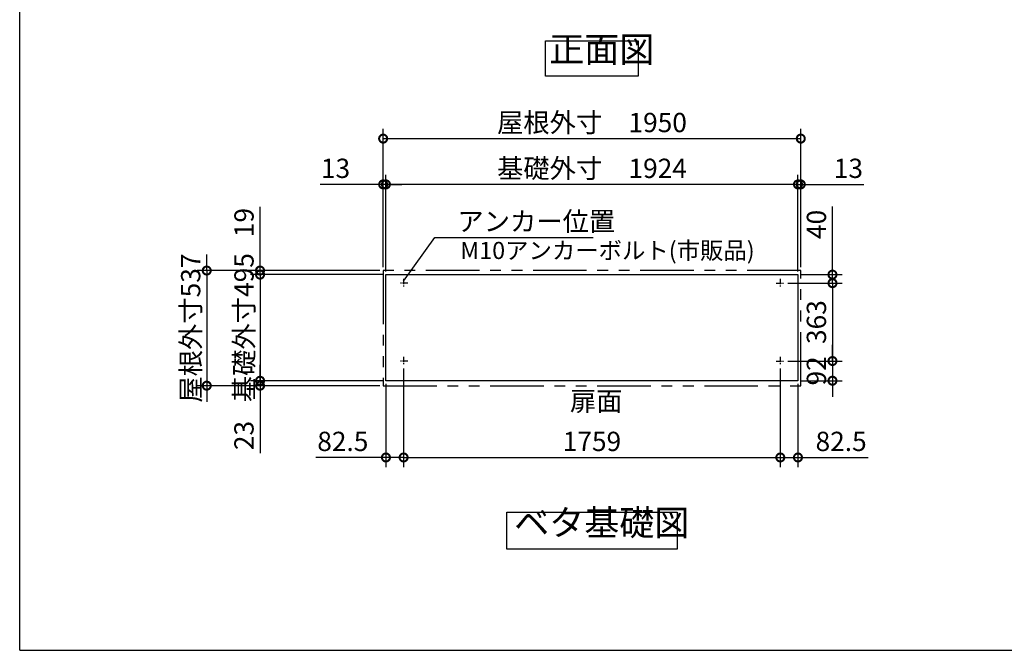
# Model space of a CAD drawing. Extents: x 105 to 12172, y 64 to 8557.
# Drawn here: x 105 to 4702, y 228 to 3169 of the extents above; entities that cross this region are included whole.
import ezdxf

# ---------------------------------------------------------------- set-up
doc = ezdxf.new("R2010")
doc.units = 0
doc.header["$LTSCALE"] = 20
doc.header["$PDMODE"] = 3
doc.header["$PDSIZE"] = 2
doc.linetypes.add('CENTER', pattern=[2, 1.25, -0.25, 0.25, -0.25])
doc.linetypes.add('PHANTOM', pattern=[2.5, 1.25, -0.25, 0.25, -0.25, 0.25, -0.25])
doc.layers.get('0').update_dxf_attribs({"linetype": 'CONTINUOUS'})
doc.layers.get('DEFPOINTS').update_dxf_attribs({"linetype": 'CONTINUOUS'})
for name, color, linetype in [('センター', 3, 'CENTER'), ('仕様書枠', 230, 'CONTINUOUS'), ('寸法', 4, 'CONTINUOUS'), ('想像線', 6, 'PHANTOM'), ('部品1', 7, 'CONTINUOUS')]:
    doc.layers.add(name, color=color, linetype=linetype)
doc.styles.add('STYLE1', font='isocp.shx', dxfattribs={"bigfont": 'bigfont.shx'})
doc.dimstyles.new('INABA_S30G', dxfattribs={"dimscale": 30, "dimtxt": 3, "dimasz": 2.5, "dimexe": 1.5, "dimexo": 0.5, "dimgap": 1, "dimtad": 3, "dimdec": 1, "dimdsep": 46, "dimtxsty": 'STYLE1', "dimblk1": 'DOTSMALL', "dimblk2": 'DOTSMALL', "dimsah": 1, "dimcen": 0, "dimclrt": 7, "dimadec": 0, "dimazin": 0, "dimtfac": 1, "dimtdec": 4, "dimtix": 1, "dimtmove": 0, "dimatfit": 3, "dimldrblk": 'DOTSMALL', "dimfxl": 1, "dimtolj": 1, "dimtzin": 0, "dimarcsym": 0})

# ---------------------------------------------------------------- blocks, each defined once
blk = doc.blocks.new('_DOTSMALL')
at = {"color": 0, "linetype": 'ByBlock', "ltscale": 50, "const_width": 0.5}
blk.add_lwpolyline([(-0.0625, 0, 1), (0.0625, 0, 1)], format="xyb", close=True, dxfattribs=at)
blk = doc.blocks.new('*D26')
at = {"layer": 'DEFPOINTS', "color": 0, "ltscale": 50}
for p in [(3752.1, 2401), (3739.1, 1980.2), (3752.1, 1999.2)]:
    blk.add_point(p, dxfattribs=at)
at = {"layer": '寸法', "color": 0, "lineweight": -2, "ltscale": 50}
for p, q in [((3739.1, 1995.2), (3739.1, 2446)), ((3752.1, 2014.2), (3752.1, 2446)), ((3739.1, 2401), (3664.1, 2401)), ((3739.1, 2401), (3752.1, 2401)), ((3752.1, 2401), (4046.9, 2401))]:
    blk.add_line(p, q, dxfattribs=at)
at = {"layer": '寸法', "color": 0, "lineweight": -2, "ltscale": 50, "xscale": 75, "yscale": 75, "zscale": 75}
blk.add_blockref('_DOTSMALL', (3739.1, 2401), dxfattribs=at)
at = {"layer": '寸法', "color": 0, "lineweight": -2, "ltscale": 50, "xscale": 75, "yscale": 75, "zscale": 75, "rotation": 180}
blk.add_blockref('_DOTSMALL', (3752.1, 2401), dxfattribs=at)
at = {"layer": '寸法', "color": 7, "ltscale": 50, "insert": (3974.5, 2476), "char_height": 90, "attachment_point": 5, "style": 'STYLE1'}
blk.add_mtext('\\A1;13', dxfattribs=at)
blk = doc.blocks.new('*D27')
at = {"layer": 'DEFPOINTS', "color": 0, "ltscale": 50}
for p in [(3739.1, 1980.2), (3676.6, 1940.2), (3900.1, 1940.2)]:
    blk.add_point(p, dxfattribs=at)
at = {"layer": '寸法', "color": 0, "lineweight": -2, "ltscale": 50}
for p, q in [((3900.1, 1980.2), (3900.1, 2298.3)), ((3754.1, 1980.2), (3945.1, 1980.2)), ((3900.1, 1940.2), (3900.1, 1980.2)), ((3691.6, 1940.2), (3945.1, 1940.2)), ((3900.1, 1940.2), (3900.1, 1865.2))]:
    blk.add_line(p, q, dxfattribs=at)
at = {"layer": '寸法', "color": 0, "lineweight": -2, "ltscale": 50, "xscale": 75, "yscale": 75, "zscale": 75}
for p, rotation in [((3900.1, 1980.2), 270), ((3900.1, 1940.2), 90)]:
    blk.add_blockref('_DOTSMALL', p, dxfattribs=dict(at, rotation=rotation))
at = {"layer": '寸法', "color": 7, "ltscale": 50, "insert": (3825.1, 2214.2), "char_height": 90, "attachment_point": 5, "rotation": 90, "style": 'STYLE1'}
blk.add_mtext('\\A1;40', dxfattribs=at)
blk = doc.blocks.new('*D28')
at = {"layer": 'DEFPOINTS', "color": 0, "ltscale": 50}
for p in [(3656.6, 1557.7), (3739.1, 1485.2), (3656.6, 1127.3)]:
    blk.add_point(p, dxfattribs=at)
at = {"layer": '寸法', "color": 0, "lineweight": -2, "ltscale": 50}
for p, q in [((3656.6, 1542.7), (3656.6, 1082.3)), ((3739.1, 1470.2), (3739.1, 1082.3)), ((3656.6, 1127.3), (3739.1, 1127.3)), ((3739.1, 1127.3), (4066.9, 1127.3))]:
    blk.add_line(p, q, dxfattribs=at)
at = {"layer": '寸法', "color": 0, "lineweight": -2, "ltscale": 50, "xscale": 75, "yscale": 75, "zscale": 75, "rotation": 180}
blk.add_blockref('_DOTSMALL', (3656.6, 1127.3), dxfattribs=at)
at = {"layer": '寸法', "color": 0, "lineweight": -2, "ltscale": 50, "xscale": 75, "yscale": 75, "zscale": 75}
blk.add_blockref('_DOTSMALL', (3739.1, 1127.3), dxfattribs=at)
at = {"layer": '寸法', "color": 7, "ltscale": 50, "insert": (3940.5, 1202.3), "char_height": 90, "attachment_point": 5, "style": 'STYLE1'}
blk.add_mtext('\\A1;82.5', dxfattribs=at)
blk = doc.blocks.new('*D29')
at = {"layer": 'DEFPOINTS', "color": 0, "ltscale": 50}
for p in [(3676.6, 1577.2), (3739.1, 1485.2), (3900.1, 1485.2)]:
    blk.add_point(p, dxfattribs=at)
at = {"layer": '寸法', "color": 0, "lineweight": -2, "ltscale": 50}
for p, q in [((3900.1, 1577.2), (3900.1, 1652.2)), ((3691.6, 1577.2), (3945.1, 1577.2)), ((3900.1, 1577.2), (3900.1, 1485.2)), ((3754.1, 1485.2), (3945.1, 1485.2)), ((3900.1, 1485.2), (3900.1, 1410.2))]:
    blk.add_line(p, q, dxfattribs=at)
at = {"layer": '寸法', "color": 0, "lineweight": -2, "ltscale": 50, "xscale": 75, "yscale": 75, "zscale": 75}
for p, rotation in [((3900.1, 1577.2), 270), ((3900.1, 1485.2), 90)]:
    blk.add_blockref('_DOTSMALL', p, dxfattribs=dict(at, rotation=rotation))
at = {"layer": '寸法', "color": 7, "ltscale": 50, "insert": (3825.1, 1531.2), "char_height": 90, "attachment_point": 5, "rotation": 90, "style": 'STYLE1'}
blk.add_mtext('\\A1;92', dxfattribs=at)
blk = doc.blocks.new('*D30')
at = {"layer": 'DEFPOINTS', "color": 0, "ltscale": 50}
for p in [(3676.6, 1940.2), (3676.6, 1577.2), (3900.1, 1577.2)]:
    blk.add_point(p, dxfattribs=at)
at = {"layer": '寸法', "color": 0, "lineweight": -2, "ltscale": 50}
for p, q in [((3691.6, 1940.2), (3945.1, 1940.2)), ((3900.1, 1940.2), (3900.1, 1577.2)), ((3691.6, 1577.2), (3945.1, 1577.2))]:
    blk.add_line(p, q, dxfattribs=at)
at = {"layer": '寸法', "color": 0, "lineweight": -2, "ltscale": 50, "xscale": 75, "yscale": 75, "zscale": 75}
for p, rotation in [((3900.1, 1940.2), 90), ((3900.1, 1577.2), 270)]:
    blk.add_blockref('_DOTSMALL', p, dxfattribs=dict(at, rotation=rotation))
at = {"layer": '寸法', "color": 7, "ltscale": 50, "insert": (3825.1, 1758.7), "char_height": 90, "attachment_point": 5, "rotation": 90, "style": 'STYLE1'}
blk.add_mtext('\\A1;363', dxfattribs=at)
blk = doc.blocks.new('*D31')
at = {"layer": 'DEFPOINTS', "color": 0, "ltscale": 50}
for p in [(1227.3, 1980.2), (1802.1, 1999.2), (1815.1, 1980.2)]:
    blk.add_point(p, dxfattribs=at)
at = {"layer": '寸法', "color": 0, "lineweight": -2, "ltscale": 50}
for p, q in [((1227.3, 1999.2), (1227.3, 2296.7)), ((1787.1, 1999.2), (1182.3, 1999.2)), ((1800.1, 1980.2), (1182.3, 1980.2)), ((1227.3, 1980.2), (1227.3, 1999.2)), ((1227.3, 1980.2), (1227.3, 1905.2))]:
    blk.add_line(p, q, dxfattribs=at)
at = {"layer": '寸法', "color": 0, "lineweight": -2, "ltscale": 50, "xscale": 75, "yscale": 75, "zscale": 75}
for p, rotation in [((1227.3, 1999.2), 270), ((1227.3, 1980.2), 90)]:
    blk.add_blockref('_DOTSMALL', p, dxfattribs=dict(at, rotation=rotation))
at = {"layer": '寸法', "color": 7, "ltscale": 50, "insert": (1152.3, 2222.9), "char_height": 90, "attachment_point": 5, "rotation": 90, "style": 'STYLE1'}
blk.add_mtext('\\A1;19', dxfattribs=at)
blk = doc.blocks.new('*D32')
at = {"layer": 'DEFPOINTS', "color": 0, "ltscale": 50}
for p in [(1802.1, 2401), (1802.1, 1999.2), (1815.1, 1980.2)]:
    blk.add_point(p, dxfattribs=at)
at = {"layer": '寸法', "color": 0, "lineweight": -2, "ltscale": 50}
for p, q in [((1802.1, 2014.2), (1802.1, 2446)), ((1815.1, 1995.2), (1815.1, 2446)), ((1802.1, 2401), (1507.4, 2401)), ((1815.1, 2401), (1802.1, 2401)), ((1815.1, 2401), (1890.1, 2401))]:
    blk.add_line(p, q, dxfattribs=at)
at = {"layer": '寸法', "color": 0, "lineweight": -2, "ltscale": 50, "xscale": 75, "yscale": 75, "zscale": 75}
blk.add_blockref('_DOTSMALL', (1802.1, 2401), dxfattribs=at)
at = {"layer": '寸法', "color": 0, "lineweight": -2, "ltscale": 50, "xscale": 75, "yscale": 75, "zscale": 75, "rotation": 180}
blk.add_blockref('_DOTSMALL', (1815.1, 2401), dxfattribs=at)
at = {"layer": '寸法', "color": 7, "ltscale": 50, "insert": (1579.8, 2476), "char_height": 90, "attachment_point": 5, "style": 'STYLE1'}
blk.add_mtext('\\A1;13', dxfattribs=at)
blk = doc.blocks.new('*D33')
at = {"layer": 'DEFPOINTS', "color": 0, "ltscale": 50}
for p in [(1227.3, 1485.2), (1815.1, 1485.2), (1802.1, 1462.2)]:
    blk.add_point(p, dxfattribs=at)
at = {"layer": '寸法', "color": 0, "lineweight": -2, "ltscale": 50}
for p, q in [((1227.3, 1485.2), (1227.3, 1560.2)), ((1800.1, 1485.2), (1182.3, 1485.2)), ((1227.3, 1485.2), (1227.3, 1462.2)), ((1787.1, 1462.2), (1182.3, 1462.2)), ((1227.3, 1462.2), (1227.3, 1147.2))]:
    blk.add_line(p, q, dxfattribs=at)
at = {"layer": '寸法', "color": 0, "lineweight": -2, "ltscale": 50, "xscale": 75, "yscale": 75, "zscale": 75}
for p, rotation in [((1227.3, 1485.2), 270), ((1227.3, 1462.2), 90)]:
    blk.add_blockref('_DOTSMALL', p, dxfattribs=dict(at, rotation=rotation))
at = {"layer": '寸法', "color": 7, "ltscale": 50, "insert": (1152.2, 1229.7), "char_height": 90, "attachment_point": 5, "rotation": 90, "style": 'STYLE1'}
blk.add_mtext('\\A1;23', dxfattribs=at)
blk = doc.blocks.new('*D34')
at = {"layer": 'DEFPOINTS', "color": 0, "ltscale": 50}
for p in [(1897.6, 1557.7), (1815.1, 1485.2), (1897.6, 1127.3)]:
    blk.add_point(p, dxfattribs=at)
at = {"layer": '寸法', "color": 0, "lineweight": -2, "ltscale": 50}
for p, q in [((1897.6, 1542.7), (1897.6, 1082.3)), ((1815.1, 1470.2), (1815.1, 1082.3)), ((1815.1, 1127.3), (1487.4, 1127.3)), ((1897.6, 1127.3), (1815.1, 1127.3))]:
    blk.add_line(p, q, dxfattribs=at)
at = {"layer": '寸法', "color": 0, "lineweight": -2, "ltscale": 50, "xscale": 75, "yscale": 75, "zscale": 75, "rotation": 180}
blk.add_blockref('_DOTSMALL', (1815.1, 1127.3), dxfattribs=at)
at = {"layer": '寸法', "color": 0, "lineweight": -2, "ltscale": 50, "xscale": 75, "yscale": 75, "zscale": 75}
blk.add_blockref('_DOTSMALL', (1897.6, 1127.3), dxfattribs=at)
at = {"layer": '寸法', "color": 7, "ltscale": 50, "insert": (1613.8, 1202.3), "char_height": 90, "attachment_point": 5, "style": 'STYLE1'}
blk.add_mtext('\\A1;82.5', dxfattribs=at)
blk = doc.blocks.new('*D35')
at = {"layer": 'DEFPOINTS', "color": 0, "ltscale": 50}
for p in [(1815.1, 1980.2), (1227.3, 1485.2), (1815.1, 1485.2)]:
    blk.add_point(p, dxfattribs=at)
at = {"layer": '寸法', "color": 0, "lineweight": -2, "ltscale": 50}
for p, q in [((1227.3, 1980.2), (1227.3, 2055.2)), ((1800.1, 1980.2), (1182.3, 1980.2)), ((1227.3, 1980.2), (1227.3, 1485.2)), ((1800.1, 1485.2), (1182.3, 1485.2)), ((1227.3, 1485.2), (1227.3, 1410.2))]:
    blk.add_line(p, q, dxfattribs=at)
at = {"layer": '寸法', "color": 0, "lineweight": -2, "ltscale": 50, "xscale": 75, "yscale": 75, "zscale": 75}
for p, rotation in [((1227.3, 1980.2), 270), ((1227.3, 1485.2), 90)]:
    blk.add_blockref('_DOTSMALL', p, dxfattribs=dict(at, rotation=rotation))
at = {"layer": '寸法', "color": 7, "ltscale": 50, "insert": (1152.3, 1732.7), "char_height": 90, "attachment_point": 5, "rotation": 90, "style": 'STYLE1'}
blk.add_mtext('\\A1;基礎外寸495', dxfattribs=at)
blk = doc.blocks.new('*D36')
at = {"layer": 'DEFPOINTS', "color": 0, "ltscale": 50}
for p in [(1802.1, 1999.2), (978.4, 1462.2), (1802.1, 1462.2)]:
    blk.add_point(p, dxfattribs=at)
at = {"layer": '寸法', "color": 0, "lineweight": -2, "ltscale": 50}
for p, q in [((978.4, 1999.2), (978.4, 2074.2)), ((1787.1, 1999.2), (933.4, 1999.2)), ((978.4, 1999.2), (978.4, 1462.2)), ((1787.1, 1462.2), (933.4, 1462.2)), ((978.4, 1462.2), (978.4, 1387.2))]:
    blk.add_line(p, q, dxfattribs=at)
at = {"layer": '寸法', "color": 0, "lineweight": -2, "ltscale": 50, "xscale": 75, "yscale": 75, "zscale": 75}
for p, rotation in [((978.4, 1999.2), 270), ((978.4, 1462.2), 90)]:
    blk.add_blockref('_DOTSMALL', p, dxfattribs=dict(at, rotation=rotation))
at = {"layer": '寸法', "color": 7, "ltscale": 50, "insert": (903.4, 1730.7), "char_height": 90, "attachment_point": 5, "rotation": 90, "style": 'STYLE1'}
blk.add_mtext('\\A1;屋根外寸537', dxfattribs=at)
blk = doc.blocks.new('*D37')
at = {"layer": 'DEFPOINTS', "color": 0, "ltscale": 50}
for p in [(3752.1, 2614.6), (1802.1, 1999.2), (3752.1, 1999.2)]:
    blk.add_point(p, dxfattribs=at)
at = {"layer": '寸法', "color": 0, "lineweight": -2, "ltscale": 50}
for p, q in [((1802.1, 2014.2), (1802.1, 2659.6)), ((3752.1, 2014.2), (3752.1, 2659.6)), ((1802.1, 2614.6), (3752.1, 2614.6))]:
    blk.add_line(p, q, dxfattribs=at)
at = {"layer": '寸法', "color": 0, "lineweight": -2, "ltscale": 50, "xscale": 75, "yscale": 75, "zscale": 75, "rotation": 180}
blk.add_blockref('_DOTSMALL', (1802.1, 2614.6), dxfattribs=at)
at = {"layer": '寸法', "color": 0, "lineweight": -2, "ltscale": 50, "xscale": 75, "yscale": 75, "zscale": 75}
blk.add_blockref('_DOTSMALL', (3752.1, 2614.6), dxfattribs=at)
at = {"layer": '寸法', "color": 7, "ltscale": 50, "insert": (2777.1, 2689.6), "char_height": 90, "attachment_point": 5, "style": 'STYLE1'}
blk.add_mtext('\\A1;屋根外寸\u30001950', dxfattribs=at)
blk = doc.blocks.new('*D38')
at = {"layer": 'DEFPOINTS', "color": 0, "ltscale": 50}
for p in [(1815.1, 2401), (1815.1, 1980.2), (3739.1, 1980.2)]:
    blk.add_point(p, dxfattribs=at)
at = {"layer": '寸法', "color": 0, "lineweight": -2, "ltscale": 50}
for p, q in [((1815.1, 1995.2), (1815.1, 2446)), ((3739.1, 1995.2), (3739.1, 2446)), ((3739.1, 2401), (1815.1, 2401))]:
    blk.add_line(p, q, dxfattribs=at)
at = {"layer": '寸法', "color": 0, "lineweight": -2, "ltscale": 50, "xscale": 75, "yscale": 75, "zscale": 75, "rotation": 180}
blk.add_blockref('_DOTSMALL', (1815.1, 2401), dxfattribs=at)
at = {"layer": '寸法', "color": 0, "lineweight": -2, "ltscale": 50, "xscale": 75, "yscale": 75, "zscale": 75}
blk.add_blockref('_DOTSMALL', (3739.1, 2401), dxfattribs=at)
at = {"layer": '寸法', "color": 7, "ltscale": 50, "insert": (2777.1, 2476), "char_height": 90, "attachment_point": 5, "style": 'STYLE1'}
blk.add_mtext('\\A1;基礎外寸\u30001924', dxfattribs=at)
blk = doc.blocks.new('*D39')
at = {"layer": 'DEFPOINTS', "color": 0, "ltscale": 50}
for p in [(1897.6, 1557.2), (3656.6, 1557.2), (3656.6, 1127.3)]:
    blk.add_point(p, dxfattribs=at)
at = {"layer": '寸法', "color": 0, "lineweight": -2, "ltscale": 50}
for p, q in [((1897.6, 1542.2), (1897.6, 1082.3)), ((3656.6, 1542.2), (3656.6, 1082.3)), ((1897.6, 1127.3), (3656.6, 1127.3))]:
    blk.add_line(p, q, dxfattribs=at)
at = {"layer": '寸法', "color": 0, "lineweight": -2, "ltscale": 50, "xscale": 75, "yscale": 75, "zscale": 75, "rotation": 180}
blk.add_blockref('_DOTSMALL', (1897.6, 1127.3), dxfattribs=at)
at = {"layer": '寸法', "color": 0, "lineweight": -2, "ltscale": 50, "xscale": 75, "yscale": 75, "zscale": 75}
blk.add_blockref('_DOTSMALL', (3656.6, 1127.3), dxfattribs=at)
at = {"layer": '寸法', "color": 7, "ltscale": 50, "insert": (2777.1, 1202.3), "char_height": 90, "attachment_point": 5, "style": 'STYLE1'}
blk.add_mtext('\\A1;1759', dxfattribs=at)

msp = doc.modelspace()

# ---------------------------------------------------------------- linework, layer by layer
at = {"layer": 'センター'}
for p, q in [((1917.64, 1940.21), (1877.64, 1940.21)), ((1897.64, 1960.21), (1897.64, 1920.21)), ((3636.64, 1940.21), (3676.64, 1940.21)), ((3656.64, 1960.21), (3656.64, 1920.21)), ((1917.64, 1577.21), (1877.64, 1577.21)), ((1897.64, 1597.21), (1897.64, 1557.21)), ((3636.64, 1577.21), (3676.64, 1577.21)), ((3656.64, 1597.21), (3656.64, 1557.21))]:
    msp.add_line(p, q, dxfattribs=at)
at = {"layer": '仕様書枠', "ltscale": 50}
for q in [(105, 8557.2), (12170.4, 228)]:
    msp.add_line((105, 228), q, dxfattribs=at)
at = {"layer": '想像線', "ltscale": 10}
for p, q in [((1802.14, 1999.21), (1802.14, 1462.21)), ((3752.14, 1999.21), (1802.14, 1999.21)), ((3752.14, 1462.21), (3752.14, 1999.21)), ((1802.14, 1462.21), (3752.14, 1462.21))]:
    msp.add_line(p, q, dxfattribs=at)
at = {"layer": '部品1', "ltscale": 50}
for p, q in [((1815.14, 1485.21), (1815.14, 1980.21)), ((1815.14, 1980.21), (3739.14, 1980.21)), ((3739.14, 1980.21), (3739.14, 1485.21)), ((3739.14, 1485.21), (1815.14, 1485.21))]:
    msp.add_line(p, q, dxfattribs=at)
for points in [[(2560.67, 3070.03), (2993.61, 3070.03), (2993.61, 2905.67), (2560.67, 2905.67)], [(2380, 871.94), (3174.28, 871.94), (3174.28, 699.17), (2380, 699.17)]]:
    msp.add_lwpolyline(points, close=True, dxfattribs=at)

# ---------------------------------------------------------------- texts
at = {"layer": '寸法', "color": 7, "ltscale": 50, "attachment_point": 4, "style": 'STYLE1'}
for s, insert, char_height in [('\\A1;アンカー位置', (2148.87, 2228.57), 90), ('M10アンカーボルト(市販品)', (2161.91, 2082.47), 80)]:
    msp.add_mtext(s, dxfattribs=dict(at, insert=insert, char_height=char_height))
at = {"layer": '部品1', "color": 7, "ltscale": 50, "style": 'STYLE1'}
for s, insert, char_height, attachment_point in [('正面図', (2577.41, 2933.71), 120, 7), ('扉面', (2674.21, 1378.4), 90, 4), ('ベタ基礎図', (2413.65, 725.98), 120, 7)]:
    msp.add_mtext(s, dxfattribs=dict(at, insert=insert, char_height=char_height, attachment_point=attachment_point))

# ---------------------------------------------------------------- dimensions: what is measured, and where the dimension line sits
at = {"layer": '寸法', "ltscale": 50}
for base, p1, p2, text, picture, middle in [((3752.14, 2614.57), (1802.14, 1999.21), (3752.14, 1999.21), '屋根外寸\u3000<>', '*D37', (2777.14, 2689.57)), ((1815.14, 2400.96), (3739.14, 1980.21), (1815.14, 1980.21), '基礎外寸\u3000<>', '*D38', (2777.14, 2475.99))]:
    dim = msp.add_linear_dim(base=base, p1=p1, p2=p2, text=text, dimstyle='INABA_S30G', dxfattribs=at)
    dim.commit()
    dim.dimension.update_dxf_attribs({"geometry": picture, "text_midpoint": middle})
for base, p1, p2, angle, picture, middle in [((1802.14, 2400.96), (1815.14, 1980.21), (1802.14, 1999.21), 180, '*D32', (1579.78, 2400.96)), ((1227.26, 1980.21), (1802.14, 1999.21), (1815.14, 1980.21), 90, '*D31', (1227.26, 2222.93)), ((3900.13, 1940.21), (3739.14, 1980.21), (3676.64, 1940.21), 90, '*D27', (3900.13, 2214.24)), ((1227.26, 1485.21), (1802.14, 1462.21), (1815.14, 1485.21), 90, '*D33', (1227.26, 1229.7))]:
    dim = msp.add_linear_dim(base=base, p1=p1, p2=p2, angle=angle, dimstyle='INABA_S30G', dxfattribs=at)
    dim.commit()
    dim.dimension.update_dxf_attribs({"geometry": picture, "text_midpoint": middle, "dimtype": 160})
for base, p1, p2, picture, middle in [((3752.14, 2400.96), (3739.14, 1980.21), (3752.14, 1999.21), '*D26', (3974.5, 2400.96)), ((1897.64, 1127.34), (1815.14, 1485.21), (1897.64, 1557.71), '*D34', (1613.78, 1127.34)), ((3656.64, 1127.34), (3739.14, 1485.21), (3656.64, 1557.71), '*D28', (3940.5, 1127.34))]:
    dim = msp.add_linear_dim(base=base, p1=p1, p2=p2, dimstyle='INABA_S30G', dxfattribs=at)
    dim.commit()
    dim.dimension.update_dxf_attribs({"geometry": picture, "text_midpoint": middle, "dimtype": 160})
for base, p1, p2, text, picture, middle in [((978.43, 1462.21), (1802.14, 1999.21), (1802.14, 1462.21), '屋根外寸<>', '*D36', (903.43, 1730.71)), ((1227.26, 1485.21), (1815.14, 1980.21), (1815.14, 1485.21), '基礎外寸<>', '*D35', (1152.26, 1732.71))]:
    dim = msp.add_linear_dim(base=base, p1=p1, p2=p2, angle=90, text=text, dimstyle='INABA_S30G', dxfattribs=at)
    dim.commit()
    dim.dimension.update_dxf_attribs({"geometry": picture, "text_midpoint": middle})
for base, p1, p2, picture, middle in [((3900.13, 1577.21), (3676.64, 1940.21), (3676.64, 1577.21), '*D30', (3825.13, 1758.71)), ((3900.13, 1485.21), (3676.64, 1577.21), (3739.14, 1485.21), '*D29', (3825.1, 1531.21))]:
    dim = msp.add_linear_dim(base=base, p1=p1, p2=p2, angle=90, dimstyle='INABA_S30G', dxfattribs=at)
    dim.commit()
    dim.dimension.update_dxf_attribs({"geometry": picture, "text_midpoint": middle})
dim = msp.add_linear_dim(base=(3656.64, 1127.34), p1=(1897.64, 1557.21), p2=(3656.64, 1557.21), dimstyle='INABA_S30G', dxfattribs=at)
dim.commit()
dim.dimension.update_dxf_attribs({"geometry": '*D39', "text_midpoint": (2777.14, 1202.34)})

# ---------------------------------------------------------------- leaders
at = {"layer": '寸法', "ltscale": 50, "has_arrowhead": 0, "annotation_type": 0, "has_hookline": 1, "hookline_direction": 0, "text_width": 634.5}
msp.add_leader([(1897.64, 1950.21), (2043.87, 2153.57), (2118.87, 2153.57)], dimstyle='INABA_S30G', dxfattribs=at)

doc.saveas('drawing.dxf')
